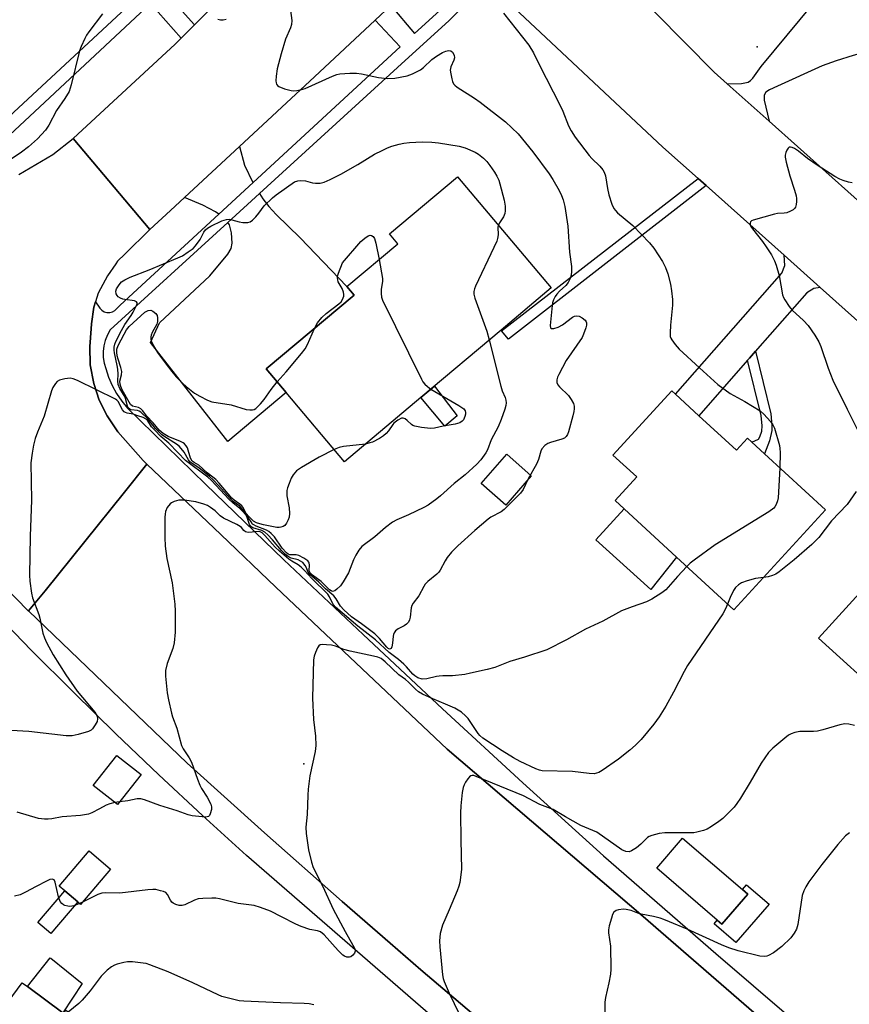
# Model space of a CAD drawing. Units: inches. Extents: x 1315761 to 1321761, y 509448 to 513448.
# Drawn here: x 1316398 to 1316645, y 510076 to 510369 of the extents above; entities that cross this region are included whole.
import ezdxf

# ---------------------------------------------------------------- set-up
doc = ezdxf.new("R2010")
doc.units = ezdxf.units.IN
doc.header["$MEASUREMENT"] = 0
for name, color, linetype in [('BLDG-Footprint', 5, 'Continuous'), ('CULTRL-Pad', 6, 'Continuous'), ('ELEV-Spot Elevation', 7, 'Continuous'), ('TRANS-Driveway', 251, 'Continuous'), ('TRANS-Non Street Sidewalk', 7, 'Continuous'), ('TRANS-Parking Lot', 4, 'Continuous'), ('TRANS-Road', 130, 'Continuous'), ('TRANS-Street Sidewalk', 7, 'Continuous'), ('Undefined', 1, 'Continuous')]:
    doc.layers.add(name, color=color, linetype=linetype)

msp = doc.modelspace()

# ---------------------------------------------------------------- linework, layer by layer
at = {"layer": 'BLDG-Footprint'}
for points, elevation in [([(1316517.59, 510256.49), (1316494.84, 510237.37), (1316477.48, 510258.02), (1316471.59, 510265.03), (1316497.72, 510286.99), (1316495.58, 510289.54), (1316510.73, 510302.28), (1316508.27, 510305.2), (1316528.56, 510322.25), (1316556.41, 510289.12), (1316541.47, 510276.56)], 393.36), ([(1316600.4, 510251.08), (1316611.6, 510240.79), (1316614.88, 510244.36), (1316616.11, 510243.23), (1316619.9, 510239.75), (1316638.07, 510223.05), (1316610.77, 510193.33), (1316593.75, 510208.97), (1316578.1, 510223.35), (1316575.42, 510225.81), (1316581.89, 510232.86), (1316574.79, 510239.38), (1316592.34, 510258.49), (1316593.4, 510257.52)], 388.22), ([(1316697.62, 510173.33), (1316676.33, 510148.34), (1316635.95, 510184.86), (1316658.34, 510209.36), (1316665.39, 510202.89), (1316678.39, 510190.96), (1316680.7, 510188.85)], 385.21), ([(1316434.29, 510144.29), (1316427.26, 510135.36), (1316420.07, 510141.03), (1316427.11, 510149.95)], 389.37), ([(1316614.93, 510108.69), (1316607.26, 510099.77), (1316605.86, 510100.97), (1316587.87, 510116.43), (1316595.54, 510125.35), (1316613.33, 510110.06)], 383.79), ([(1316425.24, 510116.12), (1316416.29, 510105.63), (1316415.46, 510106.34), (1316411.6, 510109.64), (1316409.91, 510111.07), (1316418.87, 510121.56)], 386.54), ([(1316411.05, 510073.3), (1316411.16, 510073.22), (1316411.86, 510074.15), (1316440.89, 510052.59), (1316434.08, 510043.43), (1316431.57, 510040.05), (1316419.98, 510024.45), (1316399.07, 510039.98), (1316401.03, 510042.62), (1316382.88, 510056.11), (1316380.68, 510057.74), (1316384.62, 510063.06), (1316398.93, 510082.31), (1316400.46, 510081.17)], 382.86)]:
    msp.add_lwpolyline(points, close=True, dxfattribs=dict(at, elevation=elevation))
at = {"layer": 'CULTRL-Pad'}
for points in [[(1316528.43, 510251.08), (1316524.74, 510247.98), (1316517.59, 510256.49), (1316521.66, 510259.91)], [(1316550.49, 510233.17), (1316542.87, 510224.5), (1316535.53, 510230.96), (1316543.16, 510239.63)], [(1316593.75, 510208.97), (1316586.08, 510199.31), (1316569.68, 510214.16), (1316578.1, 510223.35)], [(1316621.26, 510105.72), (1316611.43, 510094.28), (1316604.92, 510099.88), (1316605.86, 510100.97), (1316607.26, 510099.77), (1316614.93, 510108.69), (1316613.33, 510110.06), (1316614.55, 510111.48)], [(1316416.8, 510082.02), (1316411.05, 510073.3), (1316400.46, 510081.17), (1316407.25, 510089.73), (1316407.42, 510089.59)]]:
    msp.add_lwpolyline(points, close=True, dxfattribs=at)
at = {"layer": 'ELEV-Spot Elevation'}
for p in [(1316617.7, 510360.89, 387.28), (1316482.72, 510147.46, 386.24)]:
    msp.add_point(p, dxfattribs=at)
at = {"layer": 'TRANS-Driveway'}
msp.add_lwpolyline([(1316684.83, 510375.51), (1316661.73, 510362.45), (1316646.34, 510358.31), (1316641.22, 510356.73), (1316637.05, 510355.25), (1316623.78, 510349.24), (1316621.44, 510348.09), (1316620.35, 510347.37), (1316619.83, 510346.48), (1316619.79, 510344.98), (1316621.26, 510338.79), (1316608.83, 510349.88), (1316613.05, 510349.98), (1316615.03, 510350.38), (1316615.72, 510350.84), (1316616.42, 510351.6), (1316618.89, 510355.06), (1316634.41, 510373.72)], dxfattribs=at)
msp.add_lwpolyline([(1316636.49, 510289.3), (1316634.63, 510288.93), (1316632.5, 510287.69), (1316617.83, 510270.96), (1316617.23, 510270.27), (1316615.44, 510268.23), (1316614.87, 510267.58), (1316600.4, 510251.08), (1316593.4, 510257.52), (1316625.08, 510293.51), (1316625.98, 510295.82), (1316625.79, 510298.84)], close=True, dxfattribs=at)
at = {"layer": 'TRANS-Non Street Sidewalk'}
for points in [[(1316602.56, 510319.58), (1316543.73, 510273.87), (1316541.6, 510276.4), (1316600.2, 510321.69)], [(1316614.87, 510267.58), (1316615.44, 510268.23), (1316617.23, 510270.27), (1316621.79, 510251.65), (1316622.1, 510248.22), (1316622.08, 510246.73), (1316621.42, 510243.66), (1316619.9, 510239.75), (1316616.11, 510243.23), (1316618.1, 510244.1), (1316618.54, 510244.83), (1316619.14, 510246.5), (1316619.25, 510248.03), (1316618.95, 510251.18)], [(1316415.46, 510106.34), (1316407.45, 510096.96), (1316403.59, 510100.26), (1316411.6, 510109.64)]]:
    msp.add_lwpolyline(points, close=True, dxfattribs=at)
at = {"layer": 'TRANS-Parking Lot'}
for points in [[(1316467.64, 510320.48), (1316457.48, 510311.09), (1316456.5, 510311.82), (1316452.72, 510313.76), (1316447.2, 510316.06), (1316463.6, 510331.26), (1316465.11, 510325.72), (1316467.6, 510320.55)], [(1316460.18, 510308.61), (1316469.6, 510317.22), (1316470.57, 510315.61), (1316472.36, 510313.36), (1316474.54, 510310.99), (1316481.65, 510304.09), (1316495.58, 510289.54), (1316497.72, 510286.99), (1316471.59, 510265.03), (1316477.48, 510258.02), (1316460.11, 510243.43), (1316437.08, 510272.92), (1316439.78, 510278.73), (1316454.73, 510292.7), (1316460.17, 510299.17), (1316461.09, 510300.82), (1316461.45, 510302.45), (1316461.19, 510305.57), (1316460.6, 510307.88)]]:
    msp.add_lwpolyline(points, close=True, dxfattribs=at)
at = {"layer": 'TRANS-Road'}
msp.add_lwpolyline([(1316512.86, 510377.1), (1316508.7, 510373.22), (1316504.05, 510368.87), (1316485.92, 510351.94), (1316463.6, 510331.26), (1316447.2, 510316.06), (1316443.05, 510312.22), (1316436.93, 510306.55), (1316414.07, 510333.63), (1316415.47, 510334.92), (1316444.41, 510361.66), (1316446.25, 510363.49), (1316450.22, 510367.44), (1316485.73, 510402.78)], close=True, dxfattribs=at)
for points in [[(1316561.19, 510397.76), (1316604.97, 510353.33), (1316608.83, 510349.88), (1316621.26, 510338.79), (1316646.61, 510316.16), (1316657.37, 510306.55), (1316701.75, 510266.93), (1316715.37, 510254.77), (1316732.64, 510239.36), (1316758.3, 510217.25), (1316770.17, 510207.02), (1316813.82, 510169.42), (1316828.13, 510157.08), (1316837.07, 510149.38), (1316847.61, 510140.57), (1316877.26, 510117.21), (1316879.33, 510115.72), (1316895.31, 510104.18)], [(1316902.31, 510066.96), (1316881.07, 510082.77), (1316880.51, 510083.19), (1316866.32, 510093.75), (1316858.2, 510099.78), (1316819.01, 510130.74), (1316815.06, 510133.86), (1316807.62, 510140.08), (1316772.91, 510169.16), (1316756.44, 510183.77), (1316746.13, 510192.92), (1316731.79, 510205.65), (1316728.58, 510208.58), (1316696.84, 510236.16), (1316685.4, 510246.09), (1316666.28, 510262.7), (1316636.49, 510289.3), (1316625.79, 510298.84), (1316602.56, 510319.58), (1316600.2, 510321.69), (1316589.67, 510331.08), (1316539.08, 510378.54)], [(1316397.9, 510322.91), (1316408.07, 510328.9), (1316414.07, 510333.63), (1316436.93, 510306.55), (1316429.43, 510299.2), (1316427.29, 510297.1), (1316426.74, 510296.32), (1316424.26, 510292.78), (1316421.57, 510287.55), (1316420.71, 510284.99), (1316420.2, 510283.45), (1316419.52, 510278.43), (1316419.42, 510277), (1316419.06, 510271.73), (1316419.1, 510266.24), (1316420.28, 510260.69), (1316421.83, 510255.73), (1316424.2, 510251.01), (1316427.34, 510246.28), (1316434.92, 510237.77), (1316436.06, 510236.68), (1316429.34, 510228.35), (1316405.7, 510199), (1316400.83, 510192.96), (1316400.8, 510192.91), (1316389.25, 510204.62)], [(1316541.18, 510066.1), (1316517.61, 510086.16), (1316508.51, 510094.04), (1316494.22, 510106.43), (1316471.02, 510126.93), (1316448.02, 510147.63), (1316400.83, 510192.96), (1316405.7, 510199), (1316429.34, 510228.35), (1316436.06, 510236.68), (1316458.03, 510215.71), (1316474.44, 510200.05), (1316489.22, 510186.07), (1316525.43, 510151.82), (1316583.82, 510102.01), (1316643.73, 510050)]]:
    msp.add_lwpolyline(points, dxfattribs=at)
at = {"layer": 'TRANS-Street Sidewalk'}
for points in [[(1316323.46, 510371.58), (1316336.01, 510356.84), (1316340.23, 510351.64), (1316344.65, 510346.6), (1316349.25, 510341.74), (1316354.04, 510337.05), (1316359, 510332.55), (1316361.23, 510331.3), (1316363.55, 510330.23), (1316365.94, 510329.34), (1316368.4, 510328.66), (1316370.91, 510328.18), (1316373.45, 510327.9), (1316375.82, 510328.14), (1316378.15, 510328.58), (1316380.45, 510329.23), (1316382.67, 510330.07), (1316384.81, 510331.12), (1316386.85, 510332.34), (1316388.77, 510333.75), (1316390.56, 510335.32), (1316392.2, 510337.04), (1316393.68, 510338.9), (1316489.63, 510428.04)], [(1316536.57, 510379.15), (1316526.03, 510368.79), (1316510.64, 510354.73), (1316469.6, 510317.22), (1316460.18, 510308.61), (1316425.15, 510276.61), (1316424.28, 510275.12), (1316423.63, 510273.53), (1316423.2, 510271.87), (1316422.99, 510270.16), (1316423.03, 510268.44), (1316423.3, 510266.74), (1316423.81, 510265.1), (1316424.65, 510262.53), (1316425.73, 510260.04), (1316427.03, 510257.67), (1316428.54, 510255.43), (1316430.25, 510253.33), (1316453.47, 510230.69), (1316476.85, 510208.22), (1316500.38, 510185.92), (1316524.08, 510163.79), (1316547.93, 510141.82), (1316571.94, 510120.03), (1316605.43, 510090.98), (1316639.07, 510062.11)], [(1316441.21, 510377.59), (1316450.22, 510367.44), (1316446.25, 510363.49), (1316437.13, 510373.79), (1316395.13, 510334.62)], [(1316643.73, 510050), (1316583.82, 510102.01), (1316525.43, 510151.82), (1316489.22, 510186.07), (1316474.44, 510200.05), (1316458.03, 510215.71), (1316436.06, 510236.68), (1316434.92, 510237.77), (1316427.34, 510246.28), (1316424.2, 510251.01), (1316421.83, 510255.73), (1316420.28, 510260.69), (1316419.1, 510266.24), (1316419.06, 510271.73), (1316419.42, 510277), (1316419.52, 510278.43), (1316420.2, 510283.45), (1316420.71, 510284.99), (1316422.06, 510283.13), (1316422.62, 510282.5), (1316423.33, 510282.06), (1316424.13, 510281.82), (1316424.97, 510281.8), (1316425.78, 510282.01), (1316426.5, 510282.42), (1316428.12, 510283.98), (1316457.48, 510311.09), (1316467.64, 510320.48), (1316511.42, 510360.91), (1316504.05, 510368.87), (1316508.7, 510373.22), (1316515.76, 510364.87), (1316523.25, 510371.72)], [(1316389.25, 510204.62), (1316400.8, 510192.91), (1316400.83, 510192.96), (1316448.02, 510147.63), (1316471.02, 510126.93), (1316494.22, 510106.43), (1316508.51, 510094.04), (1316517.61, 510086.16), (1316541.18, 510066.1)], [(1316567.81, 510031.52), (1316465.71, 510120.15), (1316452.59, 510132.07), (1316439.63, 510144.15), (1316426.81, 510156.39), (1316414.14, 510168.78), (1316401.62, 510181.32), (1316389.25, 510194.01)]]:
    msp.add_lwpolyline(points, dxfattribs=at)
at = {"layer": 'Undefined'}
for p, q in [((1316427.91, 510136.19, 388), (1316426.5, 510135.96, 388)), ((1316416.89, 510106.33, 386), (1316415.96, 510105.91, 386))]:
    msp.add_line(p, q, dxfattribs=at)
for points, elevation in [([(1316422.78, 510370.68), (1316418.72, 510365.35), (1316418.09, 510364.38), (1316417.57, 510363.38), (1316416.48, 510361.05), (1316415.98, 510359.7), (1316413.48, 510349.58), (1316412.86, 510347.64), (1316411.64, 510345.5), (1316409.12, 510341.96), (1316406.86, 510337.58), (1316405.86, 510336.06), (1316403.46, 510333.54), (1316400.83, 510331.16), (1316398.7, 510329.52), (1316394.48, 510326.69)], 392), ([(1316478.83, 510371.71), (1316479.15, 510368.74), (1316479.12, 510367.59), (1316478.79, 510366.54), (1316477.33, 510363.2), (1316475.99, 510358.86), (1316474.85, 510354.39), (1316474.5, 510352.13), (1316474.4, 510350.74), (1316474.48, 510350.23), (1316474.67, 510349.79), (1316474.95, 510349.4), (1316475.35, 510349.08), (1316476.96, 510348.41), (1316478.96, 510347.88), (1316479.81, 510347.85), (1316480.65, 510347.94), (1316482.04, 510348.2), (1316483.14, 510348.51), (1316491.31, 510352.21), (1316492.63, 510352.71), (1316493.48, 510352.88), (1316496.43, 510353.05), (1316498.49, 510353.04), (1316499.91, 510352.83), (1316505.01, 510351.8), (1316507.6, 510351.48), (1316509.82, 510351.62), (1316513.53, 510352.31), (1316515.16, 510352.85), (1316517.45, 510354.04), (1316518.35, 510354.77), (1316520.89, 510357.18), (1316522.3, 510358.14), (1316524.04, 510359.17), (1316525.08, 510359.62), (1316525.86, 510359.81), (1316526.52, 510359.69), (1316527.05, 510359.27), (1316527.52, 510358.45), (1316527.6, 510357.66), (1316527.41, 510356.89), (1316526.5, 510354.93), (1316526.38, 510353.98), (1316526.5, 510352.85), (1316526.79, 510351.42), (1316527.01, 510350.6), (1316527.36, 510349.86), (1316527.72, 510349.45), (1316528.39, 510348.92), (1316533.61, 510345.58), (1316535.27, 510344.41), (1316542.77, 510338.57), (1316546.59, 510335), (1316550.98, 510329.63), (1316555.83, 510323.08), (1316556.9, 510321.43), (1316558.75, 510318.1), (1316559.47, 510316.66), (1316559.96, 510315.36), (1316560.5, 510313.38), (1316561.35, 510307.5), (1316561.83, 510299.81), (1316562.46, 510295.52), (1316562.48, 510294.04), (1316562.31, 510292.96), (1316562.03, 510291.91), (1316561.45, 510290.7), (1316560.78, 510289.86), (1316558.89, 510288.13), (1316558.1, 510287.29), (1316557.61, 510286.58), (1316557.11, 510285.54), (1316556.83, 510284.72), (1316556.67, 510283.86), (1316556.14, 510277.95), (1316556.25, 510277.29), (1316556.5, 510277.08), (1316557.15, 510277.09), (1316558.47, 510277.48), (1316559.75, 510278.13), (1316562.72, 510280.38), (1316563.39, 510280.71), (1316564.04, 510280.84), (1316564.71, 510280.73), (1316565.66, 510280.2), (1316566.49, 510279.49), (1316566.79, 510279.07), (1316566.93, 510278.75), (1316566.96, 510278.07), (1316566.77, 510277.27), (1316566.07, 510275.4), (1316565.59, 510274.37), (1316560.86, 510267.56), (1316558.67, 510263.4), (1316558.31, 510262.6), (1316558.07, 510261.8), (1316558.05, 510261.02), (1316558.34, 510260.32), (1316558.86, 510259.69), (1316561.53, 510257.06), (1316562.35, 510255.92), (1316563.03, 510254.72), (1316563.25, 510253.95), (1316563.27, 510253.16), (1316563.18, 510252.34), (1316562.89, 510251.03), (1316561.61, 510246.28), (1316561.3, 510245.49), (1316560.89, 510244.89), (1316560.38, 510244.45), (1316559.61, 510244.07), (1316556.2, 510243.14), (1316555.39, 510242.85), (1316554.52, 510242.25), (1316553.66, 510241.27), (1316553.3, 510240.54), (1316552.59, 510238.08), (1316552.01, 510236.62), (1316549.55, 510232.3), (1316548.09, 510229.13), (1316547.3, 510228.06), (1316542.45, 510223.19), (1316541.51, 510222.5), (1316538.46, 510220.88), (1316537.62, 510220.32), (1316533.63, 510216.89), (1316528.59, 510212.38), (1316526.75, 510210.45), (1316525.4, 510208.87), (1316524.8, 510207.91), (1316523.4, 510205.15), (1316522.94, 510204.47), (1316522.39, 510203.92), (1316519.73, 510201.77), (1316518.92, 510200.95), (1316518.45, 510200.24), (1316516.97, 510197.43), (1316515.36, 510195.27), (1316514.96, 510194.61), (1316514.74, 510193.86), (1316514.47, 510191.14), (1316514.24, 510190.37), (1316513.89, 510189.67), (1316513.32, 510189.07), (1316512.63, 510188.58), (1316510.87, 510187.69), (1316510.44, 510187.4), (1316510.09, 510187.05), (1316509.66, 510186.43), (1316509.45, 510185.97), (1316509.33, 510185.43), (1316509.2, 510183.41), (1316509, 510182.33), (1316508.72, 510181.75), (1316508.58, 510181.65), (1316508.31, 510181.62), (1316507.89, 510181.81), (1316507.5, 510182.15), (1316505.29, 510184.76), (1316503.86, 510186.14), (1316499.89, 510189.17), (1316496.94, 510191.24), (1316494.63, 510193.32), (1316493.64, 510194.42), (1316492.34, 510196.55), (1316491.66, 510197.47), (1316489.19, 510199.57), (1316487.13, 510201.6), (1316484.54, 510203.85), (1316483.96, 510204.72), (1316483.54, 510205.77), (1316483.14, 510206.52), (1316482.42, 510207.36), (1316481.77, 510207.8), (1316481.06, 510208.15), (1316479, 510208.67), (1316478.1, 510209.14), (1316477.26, 510209.81), (1316476.08, 510210.97), (1316473.46, 510214.14), (1316472.06, 510215.61), (1316471.2, 510216.38), (1316470.27, 510216.94), (1316467.62, 510217.73), (1316466.98, 510218.11), (1316466.61, 510218.75), (1316465.94, 510220.84), (1316465.48, 510221.54), (1316464.47, 510222.69), (1316463.66, 510223.47), (1316461.6, 510225.13), (1316460.55, 510226.12), (1316455.23, 510231.79), (1316454.2, 510232.81), (1316447.49, 510237.77), (1316445.29, 510240.17), (1316442.53, 510242.89), (1316440.19, 510244.93), (1316438.37, 510246.74), (1316437.42, 510247.8), (1316436.31, 510249.52), (1316435.83, 510250.04), (1316434.91, 510250.56), (1316433.31, 510251.07), (1316431.98, 510251.6), (1316430.12, 510251.85), (1316429.67, 510252), (1316429.28, 510252.28), (1316428.78, 510252.87), (1316427.44, 510255.28), (1316427.1, 510255.7), (1316426.68, 510256.04), (1316415.38, 510261.55), (1316414.05, 510262.08), (1316413.24, 510262.23), (1316411.58, 510262.06), (1316409.97, 510261.64), (1316409.31, 510261.24), (1316408.8, 510260.65), (1316408.08, 510259.49), (1316407.61, 510258.48), (1316405.44, 510250.95), (1316403.46, 510246.24), (1316402.79, 510244.28), (1316402.23, 510242.29), (1316401.84, 510239.96), (1316401.52, 510237.05), (1316401.68, 510226), (1316401.27, 510215.28), (1316401.13, 510203.58), (1316401.2, 510201.83), (1316401.69, 510198.3), (1316401.98, 510196.84), (1316403.88, 510191.9), (1316404.17, 510190.83), (1316405.09, 510186.33), (1316405.57, 510184.95), (1316406.17, 510183.6), (1316408.15, 510179.92), (1316411.87, 510173.93), (1316415.26, 510169.11), (1316420.49, 510162.83), (1316421.21, 510161.65), (1316421.38, 510160.88), (1316421.21, 510160.09), (1316420.67, 510159.06), (1316419.82, 510157.86), (1316419.41, 510157.47), (1316418.66, 510157.07), (1316415.54, 510156.16), (1316413.8, 510155.82), (1316412.04, 510155.82), (1316400.87, 510157.08), (1316395.59, 510157.35)], 390), ([(1316542.2, 510370.95), (1316549.79, 510361.35), (1316551.19, 510359.14), (1316552.97, 510355.41), (1316558.96, 510343.65), (1316559.84, 510341.76), (1316561.59, 510337.36), (1316562.37, 510335.88), (1316563.58, 510334.06), (1316567.71, 510328.57), (1316568.47, 510327.71), (1316570.86, 510325.38), (1316571.78, 510324.28), (1316572.23, 510323.56), (1316572.55, 510322.5), (1316573.14, 510318.77), (1316573.59, 510316.82), (1316574.48, 510314.06), (1316575.09, 510312.8), (1316575.57, 510312.14), (1316576.2, 510311.52), (1316580.76, 510307.72), (1316585.66, 510302.55), (1316586.96, 510300.94), (1316589.57, 510296.97), (1316590.44, 510295.19), (1316591.14, 510293.33), (1316591.89, 510290.22), (1316592.27, 510288.23), (1316592.48, 510285.7), (1316592.54, 510284.02), (1316591.92, 510278.09), (1316591.8, 510275.79), (1316591.88, 510274.68), (1316592.04, 510274.16), (1316592.31, 510273.67), (1316593.34, 510272.26), (1316594.5, 510270.94), (1316600.57, 510265.32), (1316606.02, 510260.42), (1316609.73, 510257.73), (1316614.05, 510255.32), (1316618.6, 510252.53), (1316619.71, 510251.57), (1316621.69, 510249.34), (1316622.39, 510248.4), (1316622.89, 510247.34), (1316624.38, 510242.18), (1316624.52, 510241.31), (1316624.57, 510240.16), (1316624.5, 510235.52)], 388), ([(1316457.16, 510369.17), (1316457.92, 510368.91), (1316458.77, 510368.92), (1316459.6, 510369.11)], 390), ([(1316537.99, 510273.64), (1316541.41, 510259.92), (1316541.86, 510258.52), (1316542.72, 510256.51), (1316542.93, 510255.69), (1316542.97, 510254.91), (1316542.89, 510254.15), (1316542.63, 510253.03), (1316541.55, 510249.97), (1316540.61, 510247.81), (1316538.55, 510243.89), (1316537.43, 510240.94), (1316536.96, 510240.04), (1316535.47, 510237.97), (1316534.3, 510236.69), (1316530.77, 510233.52), (1316527.53, 510230.96), (1316523.5, 510227.25), (1316522.36, 510226.33), (1316519.74, 510224.5), (1316518.49, 510223.75), (1316513.96, 510221.59), (1316510.47, 510220.1), (1316509.2, 510219.4), (1316507.07, 510217.83), (1316503.91, 510215.01), (1316500.06, 510212.13), (1316499.15, 510211.08), (1316498.23, 510209.57), (1316497.59, 510208.23), (1316496.08, 510204.33), (1316494.49, 510201.63), (1316493.64, 510200.46), (1316492.61, 510199.44), (1316491.95, 510198.97), (1316491.29, 510198.81), (1316490.88, 510198.93), (1316490.36, 510199.28), (1316487.93, 510201.77), (1316485.38, 510203.59), (1316484.61, 510204.3), (1316484.33, 510204.94), (1316484.42, 510206.71), (1316484.37, 510207.15), (1316484.24, 510207.53), (1316483.93, 510207.92), (1316482.81, 510208.71), (1316481.28, 510209.46), (1316480.47, 510209.63), (1316478.57, 510209.67), (1316478.07, 510209.87), (1316477.56, 510210.25), (1316476.32, 510211.69), (1316473.98, 510215), (1316473.03, 510216.04), (1316472.39, 510216.58), (1316471.69, 510217.03), (1316468.59, 510218.22), (1316467.9, 510218.56), (1316467.51, 510218.85), (1316467.04, 510219.46), (1316466.23, 510220.84), (1316464.19, 510223.61), (1316463.66, 510224.12), (1316461.73, 510225.6), (1316460.87, 510226.4), (1316457.38, 510230.32), (1316455.75, 510232.02), (1316454.68, 510233), (1316451.51, 510235.55), (1316449.52, 510236.83), (1316448.93, 510237.31), (1316448.45, 510237.93), (1316447.16, 510240.2), (1316445.75, 510241.9), (1316444.85, 510242.6), (1316441.36, 510244.76), (1316440.36, 510245.53), (1316438.62, 510247.27), (1316436.28, 510250.19), (1316434.21, 510252.19), (1316433.75, 510252.48), (1316433.28, 510252.65), (1316431.32, 510252.85), (1316430.92, 510253.01), (1316430.6, 510253.3), (1316430.29, 510253.95), (1316429.54, 510256.59), (1316429.12, 510257.39), (1316427.96, 510259.15), (1316427.49, 510260.39), (1316427.35, 510261.47), (1316427.44, 510263.49), (1316427.36, 510264.96), (1316427.2, 510266.05), (1316426.37, 510269.84), (1316426.28, 510270.65), (1316426.3, 510271.53), (1316426.46, 510272.35), (1316426.76, 510273.14), (1316428.44, 510276.48), (1316429.43, 510278.23), (1316431.4, 510280.95), (1316431.99, 510281.9), (1316432.99, 510283.9), (1316433.13, 510284.37), (1316433.13, 510284.73), (1316432.95, 510285.04), (1316432.33, 510285.33), (1316429.43, 510285.64), (1316428.88, 510285.78), (1316428.14, 510286.09), (1316427.48, 510286.52), (1316427.14, 510286.87), (1316426.91, 510287.35), (1316426.81, 510288.15), (1316427.01, 510288.91), (1316427.75, 510290.07), (1316428.48, 510290.91), (1316429.42, 510291.58), (1316431.04, 510292.34), (1316436.76, 510294.55), (1316445.28, 510298.08), (1316446.61, 510298.73), (1316448.35, 510299.84), (1316449.77, 510300.88), (1316450.53, 510301.71), (1316451.85, 510303.58), (1316453, 510305.71), (1316453.46, 510306.39), (1316454.08, 510306.94), (1316455.09, 510307.53), (1316458.33, 510309.1), (1316459.71, 510309.55), (1316460.51, 510309.56), (1316461.31, 510309.45), (1316463.47, 510308.84), (1316464.63, 510308.64), (1316466.07, 510308.62), (1316466.83, 510308.85), (1316467.47, 510309.32), (1316468.46, 510310.3), (1316469.39, 510311.36), (1316470.98, 510313.54), (1316473.39, 510315.91), (1316474.52, 510316.81), (1316480.03, 510320.68), (1316480.95, 510321.06), (1316481.77, 510321.16), (1316483.23, 510321), (1316485.37, 510320.45), (1316486.21, 510320.33), (1316487.66, 510320.34), (1316488.78, 510320.59), (1316490.65, 510321.43), (1316493.78, 510323.02), (1316498.8, 510325.88), (1316503.8, 510328.91), (1316506.11, 510330.09), (1316507.67, 510330.82), (1316508.98, 510331.31), (1316511.1, 510331.94), (1316512.52, 510332.23), (1316514.26, 510332.45), (1316518.04, 510332.63), (1316520.86, 510332.54), (1316522.88, 510332.34), (1316529.04, 510331.31), (1316530.75, 510330.82), (1316533.75, 510329.56), (1316534.72, 510328.97), (1316536.24, 510327.72), (1316537.26, 510326.75), (1316538.19, 510325.59), (1316539.57, 510323.64), (1316540.26, 510322.41), (1316540.8, 510321.18), (1316541.16, 510320.08), (1316542.42, 510315.24), (1316542.67, 510313.52), (1316542.69, 510312.09), (1316542.61, 510311.26), (1316542.25, 510310.31), (1316541.02, 510308.47), (1316540.69, 510307.83)], 392), ([(1316646.01, 510320.41), (1316644.88, 510320.64), (1316643.31, 510321.14), (1316642.3, 510321.55), (1316640.81, 510322.33), (1316635.56, 510325.69), (1316632.75, 510327.66), (1316630.02, 510329.85), (1316628.89, 510330.64), (1316628.17, 510330.98), (1316627.7, 510331.08), (1316627.27, 510331.02), (1316626.94, 510330.77), (1316626.55, 510330.16), (1316626.25, 510329.43), (1316626.09, 510328.65), (1316626.1, 510328.08), (1316626.38, 510326.61), (1316627.42, 510322.55), (1316628.86, 510318.23), (1316629.31, 510316.59), (1316629.41, 510315.72), (1316629.41, 510314.83), (1316629.34, 510313.96), (1316629.14, 510313.16), (1316628.85, 510312.73), (1316628.43, 510312.38), (1316627.68, 510311.96), (1316626.58, 510311.53), (1316625.76, 510311.38), (1316623.82, 510311.24), (1316622.94, 510311.08), (1316616.55, 510309.32), (1316616.08, 510309.09), (1316615.75, 510308.78), (1316615.64, 510308.39), (1316615.69, 510307.93), (1316615.87, 510307.45), (1316616.33, 510306.72), (1316619.28, 510302.98), (1316620.41, 510301.41), (1316622, 510298.98), (1316622.93, 510297.23), (1316623.43, 510295.9), (1316624.25, 510292.81), (1316625.32, 510287.12), (1316625.61, 510286.31), (1316626.01, 510285.56), (1316627.26, 510283.63), (1316628.12, 510282.5), (1316631.52, 510279.43), (1316632.94, 510277.99), (1316634.93, 510275.09), (1316636.13, 510273.08), (1316636.67, 510271.71), (1316638.84, 510265.25), (1316640.28, 510261.64), (1316644.5, 510253.05), (1316648.31, 510245.53)], 386), ([(1316540.69, 510307.83), (1316540.56, 510307.21), (1316540.61, 510304.94), (1316540.44, 510303.84), (1316540.21, 510303.02), (1316539.38, 510301.13), (1316533.89, 510289.63), (1316533.56, 510288.82), (1316533.36, 510288.02), (1316533.36, 510287.26), (1316533.63, 510286.12), (1316537.21, 510276.26), (1316537.99, 510273.64)], 392), ([(1316485.95, 510277.09), (1316486.86, 510278.72), (1316488.12, 510280.36), (1316489.46, 510281.53), (1316493.21, 510284.43), (1316493.84, 510285.03), (1316494.3, 510285.68), (1316494.67, 510286.63), (1316494.68, 510287.13), (1316494.55, 510287.9), (1316494.17, 510288.92), (1316493.03, 510290.99), (1316492.85, 510291.53), (1316492.78, 510292.09), (1316492.83, 510292.65), (1316493.06, 510293.49), (1316494.27, 510296.59), (1316499.73, 510302.91), (1316500.94, 510303.96), (1316501.93, 510304.59), (1316502.54, 510304.8), (1316502.94, 510304.78), (1316503.45, 510304.42), (1316503.84, 510303.8), (1316504.24, 510302.41), (1316505.15, 510297.59)], 394), ([(1316505.15, 510297.59), (1316506.18, 510291.95), (1316506.2, 510291.11), (1316505.83, 510288.7), (1316505.77, 510287.52), (1316505.88, 510286.37), (1316506.15, 510285.53), (1316517.76, 510261.94), (1316518.21, 510261.18), (1316518.76, 510260.51), (1316519.62, 510259.74), (1316520.59, 510259.01)], 394), ([(1316491.76, 510241.03), (1316487.3, 510238.8), (1316482.04, 510235.7), (1316480.62, 510234.71), (1316479.58, 510233.46), (1316479.04, 510232.5), (1316478.39, 510230.94), (1316477.91, 510229.62), (1316477.72, 510228.81), (1316477.73, 510227.26), (1316478.42, 510223.66), (1316478.49, 510222.01), (1316478.36, 510220.93), (1316478.11, 510220.11), (1316477.58, 510219.08), (1316477.06, 510218.43), (1316476.64, 510218.15), (1316475.92, 510217.87), (1316475.41, 510217.78), (1316474.69, 510217.8), (1316470.78, 510218.57), (1316469.67, 510218.86), (1316468.64, 510219.23), (1316467.8, 510219.71), (1316466.45, 510220.96), (1316465.5, 510222.09), (1316464.76, 510223.55), (1316464.31, 510224.22), (1316463.72, 510224.75), (1316462.01, 510225.96), (1316461.34, 510226.57), (1316457.52, 510231.03), (1316456.53, 510232.09), (1316455.67, 510232.84), (1316454.02, 510234.09), (1316451.53, 510236.34), (1316450.07, 510237.16), (1316449.55, 510237.57), (1316449.06, 510238.5), (1316448.13, 510241.49), (1316447.75, 510242.15), (1316447.26, 510242.69), (1316446.85, 510243), (1316446.08, 510243.39), (1316442.37, 510244.9), (1316440.92, 510245.76), (1316439.73, 510246.83), (1316437.89, 510249.01), (1316435.93, 510251.02), (1316434.79, 510252.51), (1316434.23, 510253.12), (1316433.52, 510253.51), (1316431.72, 510253.98), (1316431.17, 510254.45), (1316428.71, 510258.76), (1316428.27, 510259.76), (1316428.03, 510260.52), (1316427.99, 510261.38), (1316428.51, 510263.26), (1316428.55, 510264.29), (1316428.32, 510265.4), (1316427.45, 510267.92), (1316427.18, 510268.93), (1316427.04, 510269.98), (1316427.11, 510270.89), (1316427.51, 510271.97), (1316429.29, 510275.4), (1316430, 510276.66), (1316430.72, 510277.62), (1316435.44, 510281.91), (1316436.42, 510282.41), (1316437.18, 510282.48), (1316437.85, 510282.21), (1316438.65, 510281.56), (1316439.08, 510280.95), (1316439.24, 510280.19), (1316439.19, 510279.12), (1316438.97, 510278.33), (1316437.63, 510275.86), (1316437.3, 510275.05), (1316437.18, 510274.54), (1316437.18, 510273.84), (1316437.29, 510273.36), (1316438.01, 510271.87), (1316439.2, 510269.94), (1316441.45, 510266.84), (1316443.42, 510264.26), (1316444.76, 510262.7), (1316446.64, 510260.79), (1316447.73, 510259.8), (1316450.25, 510257.82), (1316451.75, 510256.89), (1316454.1, 510255.68), (1316455.33, 510255.26), (1316461.08, 510254.37), (1316465.61, 510252.94), (1316466.72, 510252.82), (1316467.52, 510252.86), (1316468.02, 510252.99), (1316468.47, 510253.25), (1316469.84, 510254.62), (1316470.92, 510255.94), (1316473, 510258.93), (1316474.84, 510261.17)], 394), ([(1316474.84, 510261.17), (1316477.48, 510264.13), (1316482.07, 510269.62), (1316483.16, 510271.03), (1316483.86, 510272.31), (1316485.95, 510277.09)], 394), ([(1316520.59, 510259.01), (1316528.94, 510254.14), (1316530.36, 510253.15), (1316530.78, 510252.52), (1316530.9, 510252.05), (1316530.9, 510251.57), (1316530.74, 510250.85), (1316530.54, 510250.35), (1316530.26, 510249.85), (1316529.89, 510249.43), (1316529.18, 510249.02), (1316527.78, 510248.59), (1316524.24, 510248.02), (1316521.64, 510247.4), (1316520.47, 510247.31), (1316517.81, 510247.6), (1316515.78, 510247.98), (1316515.26, 510248.2), (1316514.8, 510248.51), (1316513.54, 510249.67), (1316512.94, 510250.12), (1316512.31, 510250.36), (1316511.88, 510250.32), (1316510.75, 510249.8), (1316509.56, 510248.91), (1316509.23, 510248.51), (1316508.02, 510246.59), (1316507.29, 510245.78), (1316506.45, 510245.07), (1316505.25, 510244.31), (1316503.24, 510243.26), (1316502.43, 510242.97), (1316501.15, 510242.67)], 394), ([(1316501.15, 510242.67), (1316494.61, 510241.96), (1316493.3, 510241.64), (1316491.76, 510241.03)], 394), ([(1316624.5, 510235.52), (1316623.98, 510226.63), (1316623.79, 510225.78), (1316623.4, 510224.7), (1316623.01, 510223.96), (1316622.65, 510223.53), (1316621.24, 510222.5), (1316605.26, 510212.65), (1316598.93, 510208.1), (1316597.82, 510207.21), (1316596.77, 510206.19)], 388), ([(1316647.25, 510228.51), (1316644.51, 510224.62), (1316639.82, 510219.75), (1316636.08, 510214.82), (1316634.02, 510212.75), (1316628.74, 510208.23), (1316624.28, 510204.6), (1316623.25, 510203.95), (1316622.32, 510203.52), (1316621, 510203.15), (1316619.59, 510202.94)], 386), ([(1316596.77, 510206.19), (1316594.01, 510203.24), (1316590.53, 510199.3), (1316589.37, 510198.39), (1316586.38, 510196.45), (1316584.83, 510195.67), (1316580.54, 510194.24), (1316577.31, 510192.97), (1316571.77, 510189.95), (1316566.59, 510187.57), (1316561.01, 510184.35), (1316555.08, 510181.35), (1316548.44, 510179.19), (1316544.1, 510177.91), (1316539.62, 510176.14), (1316537.33, 510175.55), (1316532.41, 510174.41), (1316530.7, 510174.09), (1316527.05, 510173.65), (1316524.13, 510173.66), (1316523.07, 510173.59), (1316522.27, 510173.47), (1316519.37, 510172.79), (1316518.01, 510172.71), (1316516.72, 510173.07), (1316515.78, 510173.62), (1316515.17, 510174.2), (1316513.34, 510176.29), (1316512.5, 510177.12), (1316510.92, 510178.48), (1316508.15, 510180.56), (1316504.13, 510184.42), (1316498.82, 510188.46), (1316492.24, 510194.05), (1316491.67, 510194.65), (1316491.36, 510195.1), (1316490.41, 510197.17), (1316489.88, 510197.95), (1316485.11, 510202.6), (1316482.98, 510204.99), (1316481.94, 510205.96), (1316481.05, 510206.66), (1316479.18, 510207.76), (1316478.34, 510208.34), (1316475.54, 510210.74), (1316474.26, 510211.95), (1316471.16, 510215.44), (1316470.34, 510216.21), (1316469.74, 510216.53), (1316469.22, 510216.61), (1316466.36, 510216.36), (1316465.82, 510216.38), (1316465.37, 510216.51), (1316464.86, 510216.89), (1316464.2, 510217.77), (1316463.79, 510218.12), (1316462.8, 510218.69), (1316458.85, 510220.58), (1316457.88, 510221.3), (1316456.33, 510222.73), (1316455.01, 510223.79), (1316454.05, 510224.37), (1316453, 510224.78), (1316450.56, 510225.45), (1316447.22, 510225.95), (1316445.57, 510225.94), (1316444.18, 510225.55), (1316443.39, 510225.17), (1316442.92, 510224.84), (1316442.11, 510223.81), (1316441.57, 510222.61), (1316441.43, 510221.75), (1316441.38, 510220.85), (1316441.33, 510214.85), (1316441.52, 510212.28), (1316442.01, 510208.59), (1316443.55, 510201.34), (1316444.36, 510194.96), (1316444.5, 510192.91), (1316444.47, 510186.68), (1316444.11, 510183.49), (1316443.72, 510181.79), (1316442.08, 510177.34), (1316441.62, 510175.22), (1316441.62, 510173.51), (1316442.1, 510168.58), (1316442.43, 510166.56), (1316443.33, 510162.52), (1316443.68, 510161.42), (1316445, 510158.03), (1316446.33, 510152.96), (1316446.84, 510151.93), (1316448.59, 510149.27), (1316449.34, 510147.92), (1316451.06, 510142.87), (1316451.79, 510141.08), (1316452.28, 510140.09), (1316453.94, 510137.51), (1316455.05, 510135.45), (1316455.29, 510134.65), (1316455.25, 510133.85), (1316454.88, 510132.56), (1316454.65, 510132.12), (1316454.34, 510131.79), (1316453.63, 510131.6), (1316452.48, 510131.64), (1316449.49, 510132.01), (1316448.36, 510132.26), (1316445.06, 510133.49), (1316439.93, 510135.03), (1316435.28, 510136.72), (1316434.19, 510137.02), (1316433.1, 510137.05), (1316430.38, 510136.48), (1316427.91, 510136.19)], 388), ([(1316619.59, 510202.94), (1316617.27, 510202.6), (1316614.74, 510201.95), (1316613.12, 510201.36), (1316612.16, 510200.74), (1316611.31, 510199.99), (1316610.68, 510199.07), (1316609.73, 510196.98), (1316608.95, 510195)], 386), ([(1316608.95, 510195), (1316608.31, 510193.59), (1316607.47, 510192.11), (1316596.97, 510176.78), (1316595.97, 510174.97), (1316592.82, 510168.77), (1316590.56, 510164.61), (1316588.55, 510161.42), (1316586.97, 510159.27), (1316583.15, 510154.66), (1316581.53, 510153.05), (1316579.83, 510151.54), (1316576.48, 510148.89), (1316571.62, 510145.44), (1316570.6, 510144.87), (1316569.18, 510144.53), (1316567.72, 510144.54), (1316562.73, 510145.22), (1316553.75, 510145.42), (1316552.92, 510145.55), (1316551.86, 510145.95), (1316547.22, 510148.12), (1316545.17, 510149.24), (1316541.83, 510151.29), (1316536.03, 510155.15), (1316535.14, 510155.87), (1316534.63, 510156.45), (1316531.67, 510160.95), (1316530.92, 510161.76), (1316529.67, 510162.84), (1316528.75, 510163.48), (1316527.69, 510164.02), (1316524.95, 510165.25), (1316521.2, 510166.77), (1316518.13, 510168.21), (1316516.89, 510168.91), (1316516.02, 510169.64), (1316513.94, 510171.8), (1316513.02, 510172.54), (1316511, 510173.91), (1316506.96, 510177.84), (1316505.75, 510178.8), (1316504.81, 510179.2), (1316503.47, 510179.56), (1316496.58, 510180.97), (1316494.7, 510181.54), (1316492.16, 510182.44), (1316491.01, 510182.75), (1316489.56, 510182.93), (1316488.43, 510182.98), (1316487.67, 510182.86), (1316487.26, 510182.61), (1316486.81, 510181.97), (1316486.23, 510180.63), (1316485.86, 510179.5), (1316485.68, 510178.38), (1316485.36, 510167.05), (1316485.63, 510160.63), (1316486.25, 510155.7), (1316486.32, 510152.89), (1316486.11, 510151.15), (1316484.59, 510143.85), (1316484.06, 510139.87), (1316483.94, 510138.15), (1316483.79, 510132.37), (1316483.4, 510128.65), (1316483.43, 510126.69), (1316484.19, 510121.9), (1316485.01, 510118.23), (1316485.54, 510116.61), (1316488.44, 510110.93), (1316491.5, 510104.24), (1316495.04, 510097.53), (1316497.4, 510093.46), (1316497.9, 510092.43), (1316498.05, 510091.7), (1316497.88, 510091.07), (1316497.4, 510090.49), (1316496.78, 510090.04), (1316496.32, 510089.87), (1316495.59, 510089.9), (1316494.87, 510090.17), (1316494.4, 510090.49), (1316492.94, 510091.92), (1316488.81, 510096.55), (1316487.73, 510097.47), (1316486.82, 510097.79), (1316484.5, 510098.1), (1316481.98, 510099), (1316480.38, 510099.71), (1316476.09, 510101.95), (1316472.79, 510103.57), (1316469.91, 510104.71), (1316467.99, 510105.28), (1316463.18, 510105.92), (1316457.66, 510107.25), (1316456.56, 510107.43), (1316455.38, 510107.48), (1316452.73, 510107.42), (1316451.28, 510107.25), (1316450.2, 510106.85), (1316447.3, 510105.51), (1316446.5, 510105.28), (1316445.66, 510105.25), (1316444.61, 510105.55), (1316443.9, 510105.94), (1316443.48, 510106.26), (1316443.03, 510106.89), (1316442.22, 510108.57), (1316441.69, 510109.11), (1316440.95, 510109.46), (1316440.12, 510109.7), (1316438.69, 510110.01), (1316437.82, 510110.07), (1316436.36, 510109.97), (1316427.96, 510109), (1316423.81, 510109.01), (1316422.64, 510108.92), (1316421.46, 510108.54), (1316416.89, 510106.33)], 386), ([(1316646.73, 510158.9), (1316644.99, 510159.26), (1316643.82, 510159.34), (1316642.38, 510159.08), (1316637.32, 510157.63), (1316635.68, 510157.23), (1316634.53, 510157.12), (1316630.41, 510157.07), (1316628.95, 510156.81), (1316627.84, 510156.43), (1316627.11, 510155.98), (1316625.96, 510155.07), (1316622.36, 510152.08), (1316621.1, 510150.86), (1316618.9, 510147.66), (1316615.63, 510141.97), (1316612.76, 510137.27), (1316611.68, 510135.64), (1316610.86, 510134.58), (1316609.84, 510133.49), (1316607.5, 510131.2), (1316606.36, 510130.25), (1316604.14, 510128.79), (1316602.87, 510128.05), (1316601.78, 510127.61), (1316599.78, 510127.08), (1316598.91, 510126.93), (1316597.74, 510126.88), (1316590.28, 510126.95), (1316588.58, 510126.71), (1316586.33, 510126.15), (1316585.56, 510125.81), (1316585.11, 510125.5), (1316583.1, 510123.53), (1316581.76, 510122.47), (1316580.35, 510121.55), (1316579.62, 510121.29), (1316578.65, 510121.39), (1316577.42, 510121.89), (1316570.02, 510127.1), (1316565.21, 510129.1), (1316560.64, 510131.66), (1316557.01, 510133.89), (1316553.02, 510135.34), (1316548.14, 510137.94), (1316534.12, 510143.71), (1316533.34, 510143.96), (1316532.85, 510144), (1316532.49, 510143.92), (1316532.08, 510143.64), (1316531.56, 510142.99), (1316530.92, 510141.99), (1316530.5, 510141.2), (1316530.19, 510140.38), (1316529.95, 510138.97), (1316529.52, 510134.94), (1316529.43, 510132.91), (1316529.46, 510124.72), (1316529.66, 510116.1), (1316529.55, 510114.4), (1316529.25, 510112.17), (1316528.96, 510111.06), (1316528.42, 510109.69), (1316526.01, 510103.95), (1316524, 510099.47), (1316523.32, 510096.97), (1316523.13, 510094.73), (1316523.24, 510092.97), (1316524.07, 510084.69), (1316524.25, 510083.52), (1316524.5, 510082.68), (1316526.06, 510079.17), (1316528.97, 510073.07)], 384), ([(1316426.5, 510135.96), (1316425, 510135.55), (1316423.94, 510135.13), (1316421.9, 510134.11), (1316419.67, 510132.86), (1316418.61, 510132.45), (1316416.26, 510132.12), (1316410.84, 510131.71), (1316407.7, 510131.07), (1316406.63, 510130.94), (1316405.56, 510130.95), (1316403.81, 510131.23), (1316397.4, 510133.03)], 388), ([(1316645.18, 510126.89), (1316644.05, 510125.99), (1316641.78, 510123.42), (1316637.01, 510117.47), (1316633.14, 510112.33), (1316632.19, 510110.88), (1316631.61, 510109.62), (1316631.15, 510108.31), (1316629.83, 510099.65), (1316629.44, 510098.27), (1316628.8, 510097.01), (1316627.71, 510095.69), (1316625.03, 510093.09), (1316622.56, 510091.2), (1316621.11, 510090.37), (1316620.6, 510090.18), (1316619.86, 510090.07), (1316618.53, 510090.18), (1316612.09, 510091.83), (1316609.3, 510092.71), (1316607.14, 510093.58), (1316596.85, 510098.22), (1316591.64, 510100.47), (1316589.98, 510101.16), (1316588.85, 510101.53), (1316586.83, 510102), (1316583.16, 510102.68), (1316582.17, 510102.99), (1316580.18, 510103.77), (1316578.76, 510104.14), (1316577.9, 510104.18), (1316576.49, 510104), (1316575.71, 510103.78), (1316575.1, 510103.33), (1316574.71, 510102.61), (1316574.33, 510101.5), (1316573.67, 510099.19), (1316573.47, 510098.03), (1316573.52, 510097.16), (1316574.11, 510093.16), (1316574.13, 510086.3), (1316574.03, 510084.84), (1316573.62, 510082.27), (1316572.58, 510077.94), (1316572.36, 510076.49), (1316572.36, 510073.02)], 382), ([(1316415.96, 510105.91), (1316414.25, 510105.22), (1316413.67, 510105.07), (1316413.01, 510105.01), (1316412.46, 510105.07), (1316411.65, 510105.3), (1316411.16, 510105.53), (1316410.73, 510105.84), (1316410.26, 510106.51), (1316409.74, 510107.86), (1316408.74, 510112.22), (1316408.38, 510112.88), (1316407.87, 510113.12), (1316407.13, 510113.01), (1316406.34, 510112.67), (1316402.85, 510110.86), (1316400.09, 510109.32), (1316398.28, 510108.49), (1316396.63, 510108.04)], 386), ([(1316485.73, 510075.71), (1316484.32, 510075.97), (1316482.85, 510076.09), (1316475.79, 510076.27), (1316464.9, 510076.78), (1316463.48, 510076.93), (1316460.31, 510077.68), (1316458.31, 510078.23), (1316457.21, 510078.67), (1316449.73, 510082.24), (1316442.33, 510085.52), (1316436.91, 510087.64), (1316435.81, 510088), (1316434.95, 510088.17), (1316431.72, 510088.56), (1316430.26, 510088.56), (1316429.13, 510088.34), (1316427.16, 510087.8), (1316426.38, 510087.49), (1316425.48, 510087), (1316424.21, 510086), (1316422.46, 510084.22), (1316419.12, 510079.92), (1316416.72, 510077.09), (1316415.74, 510076.15), (1316412.63, 510073.58)], 384)]:
    msp.add_lwpolyline(points, dxfattribs=dict(at, elevation=elevation))

doc.saveas('drawing.dxf')
